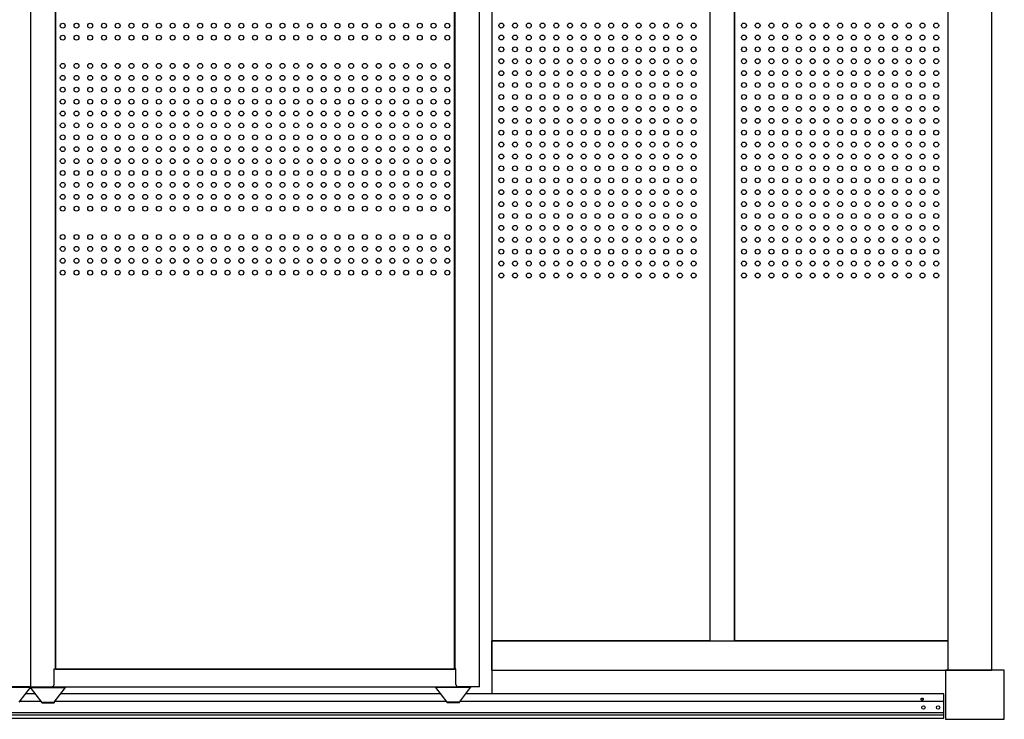
# Model space of a CAD drawing. Extents: x 740 to 16368, y 181 to 11380.
# Drawn here: x 11061 to 13068, y 2480 to 3905 of the extents above; entities that cross this region are included whole.
import ezdxf

# ---------------------------------------------------------------- set-up
doc = ezdxf.new("R2010")
doc.units = 0
doc.header["$LTSCALE"] = 40
doc.header["$MEASUREMENT"] = 0
doc.linetypes.add('DASHED', pattern=[0.75, 0.5, -0.25])
for name, color, linetype in [('A1', 2, 'CONTINUOUS'), ('B1', 2, 'CONTINUOUS'), ('DH-008H', 6, 'CONTINUOUS'), ('DP-001H', 3, 'CONTINUOUS'), ('DP-020H', 4, 'CONTINUOUS'), ('DP-023H', 4, 'CONTINUOUS'), ('DP-041H', 2, 'CONTINUOUS'), ('DP-045H', 4, 'CONTINUOUS'), ('DP-046H', 3, 'CONTINUOUS'), ('KISO', 4, 'CONTINUOUS'), ('LORA', 6, 'CONTINUOUS'), ('U1', 3, 'CONTINUOUS'), ('U2', 4, 'CONTINUOUS')]:
    doc.layers.add(name, color=color, linetype=linetype)

msp = doc.modelspace()

# ---------------------------------------------------------------- linework, layer by layer
at = {"layer": 'A1'}
for centre in [(11149, 3893), (11177, 3893), (11205, 3893), (11233, 3893), (11261, 3893), (11289, 3893), (11317, 3893), (11345, 3893), (11373, 3893), (11401, 3893), (11429, 3893), (11457, 3893), (11485, 3893), (11513, 3893), (11541, 3893), (11569, 3893), (11597, 3893), (11625, 3893), (11653, 3893), (11681, 3893), (11709, 3893), (11737, 3893), (11765, 3893), (11793, 3893), (11821, 3893), (11849, 3893), (11877, 3893), (11905, 3893), (11933, 3893), (11149, 3868.7), (11177, 3868.7), (11205, 3868.7), (11233, 3868.7), (11261, 3868.7), (11289, 3868.7), (11317, 3868.7), (11345, 3868.7), (11373, 3868.7), (11401, 3868.7), (11429, 3868.7), (11457, 3868.7), (11485, 3868.7), (11513, 3868.7), (11541, 3868.7), (11569, 3868.7), (11597, 3868.7), (11625, 3868.7), (11653, 3868.7), (11681, 3868.7), (11709, 3868.7), (11737, 3868.7), (11765, 3868.7), (11793, 3868.7), (11821, 3868.7), (11849, 3868.7), (11877, 3868.7), (11905, 3868.7), (11933, 3868.7), (11149, 3811.1), (11177, 3811.1), (11205, 3811.1), (11233, 3811.1), (11261, 3811.1), (11289, 3811.1), (11317, 3811.1), (11345, 3811.1), (11373, 3811.1), (11401, 3811.1), (11429, 3811.1), (11457, 3811.1), (11485, 3811.1), (11513, 3811.1), (11541, 3811.1), (11569, 3811.1), (11597, 3811.1), (11625, 3811.1), (11653, 3811.1), (11681, 3811.1), (11709, 3811.1), (11737, 3811.1), (11765, 3811.1), (11793, 3811.1), (11821, 3811.1), (11849, 3811.1), (11877, 3811.1), (11905, 3811.1), (11933, 3811.1), (11149, 3786.9), (11177, 3786.9), (11205, 3786.9), (11233, 3786.9), (11261, 3786.9), (11289, 3786.9), (11317, 3786.9), (11345, 3786.9), (11373, 3786.9), (11401, 3786.9), (11429, 3786.9), (11457, 3786.9), (11485, 3786.9), (11513, 3786.9), (11541, 3786.9), (11569, 3786.9), (11597, 3786.9), (11625, 3786.9), (11653, 3786.9), (11681, 3786.9), (11709, 3786.9), (11737, 3786.9), (11765, 3786.9), (11793, 3786.9), (11821, 3786.9), (11849, 3786.9), (11877, 3786.9), (11905, 3786.9), (11933, 3786.9), (11149, 3762.6), (11177, 3762.6), (11205, 3762.6), (11233, 3762.6), (11261, 3762.6), (11289, 3762.6), (11317, 3762.6), (11345, 3762.6), (11373, 3762.6), (11401, 3762.6), (11429, 3762.6), (11457, 3762.6), (11485, 3762.6), (11513, 3762.6), (11541, 3762.6), (11569, 3762.6), (11597, 3762.6), (11625, 3762.6), (11653, 3762.6), (11681, 3762.6), (11709, 3762.6), (11737, 3762.6), (11765, 3762.6), (11793, 3762.6), (11821, 3762.6), (11849, 3762.6), (11877, 3762.6), (11905, 3762.6), (11933, 3762.6), (11149, 3738.4), (11177, 3738.4), (11205, 3738.4), (11233, 3738.4), (11261, 3738.4), (11289, 3738.4), (11317, 3738.4), (11345, 3738.4), (11373, 3738.4), (11401, 3738.4), (11429, 3738.4), (11457, 3738.4), (11485, 3738.4), (11513, 3738.4), (11541, 3738.4), (11569, 3738.4), (11597, 3738.4), (11625, 3738.4), (11653, 3738.4), (11681, 3738.4), (11709, 3738.4), (11737, 3738.4), (11765, 3738.4), (11793, 3738.4), (11821, 3738.4), (11849, 3738.4), (11877, 3738.4), (11905, 3738.4), (11933, 3738.4), (11149, 3714.1), (11177, 3714.1), (11205, 3714.1), (11233, 3714.1), (11261, 3714.1), (11289, 3714.1), (11317, 3714.1), (11345, 3714.1), (11373, 3714.1), (11401, 3714.1), (11429, 3714.1), (11457, 3714.1), (11485, 3714.1), (11513, 3714.1), (11541, 3714.1), (11569, 3714.1), (11597, 3714.1), (11625, 3714.1), (11653, 3714.1), (11681, 3714.1), (11709, 3714.1), (11737, 3714.1), (11765, 3714.1), (11793, 3714.1), (11821, 3714.1), (11849, 3714.1), (11877, 3714.1), (11905, 3714.1), (11933, 3714.1), (11149, 3689.9), (11177, 3689.9), (11205, 3689.9), (11233, 3689.9), (11261, 3689.9), (11289, 3689.9), (11317, 3689.9), (11345, 3689.9), (11373, 3689.9), (11401, 3689.9), (11429, 3689.9), (11457, 3689.9), (11485, 3689.9), (11513, 3689.9), (11541, 3689.9), (11569, 3689.9), (11597, 3689.9), (11625, 3689.9), (11653, 3689.9), (11681, 3689.9), (11709, 3689.9), (11737, 3689.9), (11765, 3689.9), (11793, 3689.9), (11821, 3689.9), (11849, 3689.9), (11877, 3689.9), (11905, 3689.9), (11933, 3689.9), (11149, 3665.7), (11177, 3665.7), (11205, 3665.7), (11233, 3665.7), (11261, 3665.7), (11289, 3665.7), (11317, 3665.7), (11345, 3665.7), (11373, 3665.7), (11401, 3665.7), (11429, 3665.7), (11457, 3665.7), (11485, 3665.7), (11513, 3665.7), (11541, 3665.7), (11569, 3665.7), (11597, 3665.7), (11625, 3665.7), (11653, 3665.7), (11681, 3665.7), (11709, 3665.7), (11737, 3665.7), (11765, 3665.7), (11793, 3665.7), (11821, 3665.7), (11849, 3665.7), (11877, 3665.7), (11905, 3665.7), (11933, 3665.7), (11149, 3641.4), (11177, 3641.4), (11205, 3641.4), (11233, 3641.4), (11261, 3641.4), (11289, 3641.4), (11317, 3641.4), (11345, 3641.4), (11373, 3641.4), (11401, 3641.4), (11429, 3641.4), (11457, 3641.4), (11485, 3641.4), (11513, 3641.4), (11541, 3641.4), (11569, 3641.4), (11597, 3641.4), (11625, 3641.4), (11653, 3641.4), (11681, 3641.4), (11709, 3641.4), (11737, 3641.4), (11765, 3641.4), (11793, 3641.4), (11821, 3641.4), (11849, 3641.4), (11877, 3641.4), (11905, 3641.4), (11933, 3641.4), (11149, 3617.2), (11177, 3617.2), (11205, 3617.2), (11233, 3617.2), (11261, 3617.2), (11289, 3617.2), (11317, 3617.2), (11345, 3617.2), (11373, 3617.2), (11401, 3617.2), (11429, 3617.2), (11457, 3617.2), (11485, 3617.2), (11513, 3617.2), (11541, 3617.2), (11569, 3617.2), (11597, 3617.2), (11625, 3617.2), (11653, 3617.2), (11681, 3617.2), (11709, 3617.2), (11737, 3617.2), (11765, 3617.2), (11793, 3617.2), (11821, 3617.2), (11849, 3617.2), (11877, 3617.2), (11905, 3617.2), (11933, 3617.2), (11149, 3592.9), (11177, 3592.9), (11205, 3592.9), (11233, 3592.9), (11261, 3592.9), (11289, 3592.9), (11317, 3592.9), (11345, 3592.9), (11373, 3592.9), (11401, 3592.9), (11429, 3592.9), (11457, 3592.9), (11485, 3592.9), (11513, 3592.9), (11541, 3592.9), (11569, 3592.9), (11597, 3592.9), (11625, 3592.9), (11653, 3592.9), (11681, 3592.9), (11709, 3592.9), (11737, 3592.9), (11765, 3592.9), (11793, 3592.9), (11821, 3592.9), (11849, 3592.9), (11877, 3592.9), (11905, 3592.9), (11933, 3592.9), (11149, 3568.7), (11177, 3568.7), (11205, 3568.7), (11233, 3568.7), (11261, 3568.7), (11289, 3568.7), (11317, 3568.7), (11345, 3568.7), (11373, 3568.7), (11401, 3568.7), (11429, 3568.7), (11457, 3568.7), (11485, 3568.7), (11513, 3568.7), (11541, 3568.7), (11569, 3568.7), (11597, 3568.7), (11625, 3568.7), (11653, 3568.7), (11681, 3568.7), (11709, 3568.7), (11737, 3568.7), (11765, 3568.7), (11793, 3568.7), (11821, 3568.7), (11849, 3568.7), (11877, 3568.7), (11905, 3568.7), (11933, 3568.7), (11149, 3544.4), (11177, 3544.4), (11205, 3544.4), (11233, 3544.4), (11261, 3544.4), (11289, 3544.4), (11317, 3544.4), (11345, 3544.4), (11373, 3544.4), (11401, 3544.4), (11429, 3544.4), (11457, 3544.4), (11485, 3544.4), (11513, 3544.4), (11541, 3544.4), (11569, 3544.4), (11597, 3544.4), (11625, 3544.4), (11653, 3544.4), (11681, 3544.4), (11709, 3544.4), (11737, 3544.4), (11765, 3544.4), (11793, 3544.4), (11821, 3544.4), (11849, 3544.4), (11877, 3544.4), (11905, 3544.4), (11933, 3544.4), (11149, 3520.2), (11177, 3520.2), (11205, 3520.2), (11233, 3520.2), (11261, 3520.2), (11289, 3520.2), (11317, 3520.2), (11345, 3520.2), (11373, 3520.2), (11401, 3520.2), (11429, 3520.2), (11457, 3520.2), (11485, 3520.2), (11513, 3520.2), (11541, 3520.2), (11569, 3520.2), (11597, 3520.2), (11625, 3520.2), (11653, 3520.2), (11681, 3520.2), (11709, 3520.2), (11737, 3520.2), (11765, 3520.2), (11793, 3520.2), (11821, 3520.2), (11849, 3520.2), (11877, 3520.2), (11905, 3520.2), (11933, 3520.2), (11149, 3462.6), (11177, 3462.6), (11205, 3462.6), (11233, 3462.6), (11261, 3462.6), (11289, 3462.6), (11317, 3462.6), (11345, 3462.6), (11373, 3462.6), (11401, 3462.6), (11429, 3462.6), (11457, 3462.6), (11485, 3462.6), (11513, 3462.6), (11541, 3462.6), (11569, 3462.6), (11597, 3462.6), (11625, 3462.6), (11653, 3462.6), (11681, 3462.6), (11709, 3462.6), (11737, 3462.6), (11765, 3462.6), (11793, 3462.6), (11821, 3462.6), (11849, 3462.6), (11877, 3462.6), (11905, 3462.6), (11933, 3462.6), (11149, 3438.3), (11177, 3438.3), (11205, 3438.3), (11233, 3438.3), (11261, 3438.3), (11289, 3438.3), (11317, 3438.3), (11345, 3438.3), (11373, 3438.3), (11401, 3438.3), (11429, 3438.3), (11457, 3438.3), (11485, 3438.3), (11513, 3438.3), (11541, 3438.3), (11569, 3438.3), (11597, 3438.3), (11625, 3438.3), (11653, 3438.3), (11681, 3438.3), (11709, 3438.3), (11737, 3438.3), (11765, 3438.3), (11793, 3438.3), (11821, 3438.3), (11849, 3438.3), (11877, 3438.3), (11905, 3438.3), (11933, 3438.3), (11149, 3414.1), (11177, 3414.1), (11205, 3414.1), (11233, 3414.1), (11261, 3414.1), (11289, 3414.1), (11317, 3414.1), (11345, 3414.1), (11373, 3414.1), (11401, 3414.1), (11429, 3414.1), (11457, 3414.1), (11485, 3414.1), (11513, 3414.1), (11541, 3414.1), (11569, 3414.1), (11597, 3414.1), (11625, 3414.1), (11653, 3414.1), (11681, 3414.1), (11709, 3414.1), (11737, 3414.1), (11765, 3414.1), (11793, 3414.1), (11821, 3414.1), (11849, 3414.1), (11877, 3414.1), (11905, 3414.1), (11933, 3414.1), (11149, 3389.8), (11177, 3389.8), (11205, 3389.8), (11233, 3389.8), (11261, 3389.8), (11289, 3389.8), (11317, 3389.8), (11345, 3389.8), (11373, 3389.8), (11401, 3389.8), (11429, 3389.8), (11457, 3389.8), (11485, 3389.8), (11513, 3389.8), (11541, 3389.8), (11569, 3389.8), (11597, 3389.8), (11625, 3389.8), (11653, 3389.8), (11681, 3389.8), (11709, 3389.8), (11737, 3389.8), (11765, 3389.8), (11793, 3389.8), (11821, 3389.8), (11849, 3389.8), (11877, 3389.8), (11905, 3389.8), (11933, 3389.8)]:
    msp.add_circle(centre, 5, dxfattribs=at)
at = {"layer": 'B1'}
for centre in [(12043.1, 3893.3), (12071.1, 3893.3), (12099.1, 3893.3), (12127.1, 3893.3), (12155.1, 3893.3), (12183.1, 3893.3), (12211.1, 3893.3), (12239.1, 3893.3), (12267.1, 3893.3), (12295.1, 3893.3), (12323.1, 3893.3), (12351.1, 3893.3), (12379.1, 3893.3), (12407.1, 3893.3), (12435.1, 3893.3), (12537.7, 3893.3), (12565.7, 3893.3), (12593.7, 3893.3), (12621.7, 3893.3), (12649.7, 3893.3), (12677.7, 3893.3), (12705.7, 3893.3), (12733.7, 3893.3), (12761.7, 3893.3), (12789.7, 3893.3), (12817.7, 3893.3), (12845.7, 3893.3), (12873.7, 3893.3), (12901.7, 3893.3), (12929.7, 3893.3), (12043.1, 3869.1), (12071.1, 3869.1), (12099.1, 3869.1), (12127.1, 3869.1), (12155.1, 3869.1), (12183.1, 3869.1), (12211.1, 3869.1), (12239.1, 3869.1), (12267.1, 3869.1), (12295.1, 3869.1), (12323.1, 3869.1), (12351.1, 3869.1), (12379.1, 3869.1), (12407.1, 3869.1), (12435.1, 3869.1), (12537.7, 3869.1), (12565.7, 3869.1), (12593.7, 3869.1), (12621.7, 3869.1), (12649.7, 3869.1), (12677.7, 3869.1), (12705.7, 3869.1), (12733.7, 3869.1), (12761.7, 3869.1), (12789.7, 3869.1), (12817.7, 3869.1), (12845.7, 3869.1), (12873.7, 3869.1), (12901.7, 3869.1), (12929.7, 3869.1), (12043.1, 3844.8), (12071.1, 3844.8), (12099.1, 3844.8), (12127.1, 3844.8), (12155.1, 3844.8), (12183.1, 3844.8), (12211.1, 3844.8), (12239.1, 3844.8), (12267.1, 3844.8), (12295.1, 3844.8), (12323.1, 3844.8), (12351.1, 3844.8), (12379.1, 3844.8), (12407.1, 3844.8), (12435.1, 3844.8), (12537.7, 3844.8), (12565.7, 3844.8), (12593.7, 3844.8), (12621.7, 3844.8), (12649.7, 3844.8), (12677.7, 3844.8), (12705.7, 3844.8), (12733.7, 3844.8), (12761.7, 3844.8), (12789.7, 3844.8), (12817.7, 3844.8), (12845.7, 3844.8), (12873.7, 3844.8), (12901.7, 3844.8), (12929.7, 3844.8), (12043.1, 3820.6), (12071.1, 3820.6), (12099.1, 3820.6), (12127.1, 3820.6), (12155.1, 3820.6), (12183.1, 3820.6), (12211.1, 3820.6), (12239.1, 3820.6), (12267.1, 3820.6), (12295.1, 3820.6), (12323.1, 3820.6), (12351.1, 3820.6), (12379.1, 3820.6), (12407.1, 3820.6), (12435.1, 3820.6), (12537.7, 3820.6), (12565.7, 3820.6), (12593.7, 3820.6), (12621.7, 3820.6), (12649.7, 3820.6), (12677.7, 3820.6), (12705.7, 3820.6), (12733.7, 3820.6), (12761.7, 3820.6), (12789.7, 3820.6), (12817.7, 3820.6), (12845.7, 3820.6), (12873.7, 3820.6), (12901.7, 3820.6), (12929.7, 3820.6), (12043.1, 3796.3), (12071.1, 3796.3), (12099.1, 3796.3), (12127.1, 3796.3), (12155.1, 3796.3), (12183.1, 3796.3), (12211.1, 3796.3), (12239.1, 3796.3), (12267.1, 3796.3), (12295.1, 3796.3), (12323.1, 3796.3), (12351.1, 3796.3), (12379.1, 3796.3), (12407.1, 3796.3), (12435.1, 3796.3), (12537.7, 3796.3), (12565.7, 3796.3), (12593.7, 3796.3), (12621.7, 3796.3), (12649.7, 3796.3), (12677.7, 3796.3), (12705.7, 3796.3), (12733.7, 3796.3), (12761.7, 3796.3), (12789.7, 3796.3), (12817.7, 3796.3), (12845.7, 3796.3), (12873.7, 3796.3), (12901.7, 3796.3), (12929.7, 3796.3), (12043.1, 3772.1), (12071.1, 3772.1), (12099.1, 3772.1), (12127.1, 3772.1), (12155.1, 3772.1), (12183.1, 3772.1), (12211.1, 3772.1), (12239.1, 3772.1), (12267.1, 3772.1), (12295.1, 3772.1), (12323.1, 3772.1), (12351.1, 3772.1), (12379.1, 3772.1), (12407.1, 3772.1), (12435.1, 3772.1), (12537.7, 3772.1), (12565.7, 3772.1), (12593.7, 3772.1), (12621.7, 3772.1), (12649.7, 3772.1), (12677.7, 3772.1), (12705.7, 3772.1), (12733.7, 3772.1), (12761.7, 3772.1), (12789.7, 3772.1), (12817.7, 3772.1), (12845.7, 3772.1), (12873.7, 3772.1), (12901.7, 3772.1), (12929.7, 3772.1), (12043.1, 3747.8), (12071.1, 3747.8), (12099.1, 3747.8), (12127.1, 3747.8), (12155.1, 3747.8), (12183.1, 3747.8), (12211.1, 3747.8), (12239.1, 3747.8), (12267.1, 3747.8), (12295.1, 3747.8), (12323.1, 3747.8), (12351.1, 3747.8), (12379.1, 3747.8), (12407.1, 3747.8), (12435.1, 3747.8), (12537.7, 3747.8), (12565.7, 3747.8), (12593.7, 3747.8), (12621.7, 3747.8), (12649.7, 3747.8), (12677.7, 3747.8), (12705.7, 3747.8), (12733.7, 3747.8), (12761.7, 3747.8), (12789.7, 3747.8), (12817.7, 3747.8), (12845.7, 3747.8), (12873.7, 3747.8), (12901.7, 3747.8), (12929.7, 3747.8), (12043.1, 3723.6), (12071.1, 3723.6), (12099.1, 3723.6), (12127.1, 3723.6), (12155.1, 3723.6), (12183.1, 3723.6), (12211.1, 3723.6), (12239.1, 3723.6), (12267.1, 3723.6), (12295.1, 3723.6), (12323.1, 3723.6), (12351.1, 3723.6), (12379.1, 3723.6), (12407.1, 3723.6), (12435.1, 3723.6), (12537.7, 3723.6), (12565.7, 3723.6), (12593.7, 3723.6), (12621.7, 3723.6), (12649.7, 3723.6), (12677.7, 3723.6), (12705.7, 3723.6), (12733.7, 3723.6), (12761.7, 3723.6), (12789.7, 3723.6), (12817.7, 3723.6), (12845.7, 3723.6), (12873.7, 3723.6), (12901.7, 3723.6), (12929.7, 3723.6), (12043.1, 3699.3), (12071.1, 3699.3), (12099.1, 3699.3), (12127.1, 3699.3), (12155.1, 3699.3), (12183.1, 3699.3), (12211.1, 3699.3), (12239.1, 3699.3), (12267.1, 3699.3), (12295.1, 3699.3), (12323.1, 3699.3), (12351.1, 3699.3), (12379.1, 3699.3), (12407.1, 3699.3), (12435.1, 3699.3), (12537.7, 3699.3), (12565.7, 3699.3), (12593.7, 3699.3), (12621.7, 3699.3), (12649.7, 3699.3), (12677.7, 3699.3), (12705.7, 3699.3), (12733.7, 3699.3), (12761.7, 3699.3), (12789.7, 3699.3), (12817.7, 3699.3), (12845.7, 3699.3), (12873.7, 3699.3), (12901.7, 3699.3), (12929.7, 3699.3), (12043.1, 3675.1), (12071.1, 3675.1), (12099.1, 3675.1), (12127.1, 3675.1), (12155.1, 3675.1), (12183.1, 3675.1), (12211.1, 3675.1), (12239.1, 3675.1), (12267.1, 3675.1), (12295.1, 3675.1), (12323.1, 3675.1), (12351.1, 3675.1), (12379.1, 3675.1), (12407.1, 3675.1), (12435.1, 3675.1), (12537.7, 3675.1), (12565.7, 3675.1), (12593.7, 3675.1), (12621.7, 3675.1), (12649.7, 3675.1), (12677.7, 3675.1), (12705.7, 3675.1), (12733.7, 3675.1), (12761.7, 3675.1), (12789.7, 3675.1), (12817.7, 3675.1), (12845.7, 3675.1), (12873.7, 3675.1), (12901.7, 3675.1), (12929.7, 3675.1), (12043.1, 3650.8), (12071.1, 3650.8), (12099.1, 3650.8), (12127.1, 3650.8), (12155.1, 3650.8), (12183.1, 3650.8), (12211.1, 3650.8), (12239.1, 3650.8), (12267.1, 3650.8), (12295.1, 3650.8), (12323.1, 3650.8), (12351.1, 3650.8), (12379.1, 3650.8), (12407.1, 3650.8), (12435.1, 3650.8), (12537.7, 3650.8), (12565.7, 3650.8), (12593.7, 3650.8), (12621.7, 3650.8), (12649.7, 3650.8), (12677.7, 3650.8), (12705.7, 3650.8), (12733.7, 3650.8), (12761.7, 3650.8), (12789.7, 3650.8), (12817.7, 3650.8), (12845.7, 3650.8), (12873.7, 3650.8), (12901.7, 3650.8), (12929.7, 3650.8), (12043.1, 3626.6), (12071.1, 3626.6), (12099.1, 3626.6), (12127.1, 3626.6), (12155.1, 3626.6), (12183.1, 3626.6), (12211.1, 3626.6), (12239.1, 3626.6), (12267.1, 3626.6), (12295.1, 3626.6), (12323.1, 3626.6), (12351.1, 3626.6), (12379.1, 3626.6), (12407.1, 3626.6), (12435.1, 3626.6), (12537.7, 3626.6), (12565.7, 3626.6), (12593.7, 3626.6), (12621.7, 3626.6), (12649.7, 3626.6), (12677.7, 3626.6), (12705.7, 3626.6), (12733.7, 3626.6), (12761.7, 3626.6), (12789.7, 3626.6), (12817.7, 3626.6), (12845.7, 3626.6), (12873.7, 3626.6), (12901.7, 3626.6), (12929.7, 3626.6), (12043.1, 3602.3), (12071.1, 3602.3), (12099.1, 3602.3), (12127.1, 3602.3), (12155.1, 3602.3), (12183.1, 3602.3), (12211.1, 3602.3), (12239.1, 3602.3), (12267.1, 3602.3), (12295.1, 3602.3), (12323.1, 3602.3), (12351.1, 3602.3), (12379.1, 3602.3), (12407.1, 3602.3), (12435.1, 3602.3), (12537.7, 3602.3), (12565.7, 3602.3), (12593.7, 3602.3), (12621.7, 3602.3), (12649.7, 3602.3), (12677.7, 3602.3), (12705.7, 3602.3), (12733.7, 3602.3), (12761.7, 3602.3), (12789.7, 3602.3), (12817.7, 3602.3), (12845.7, 3602.3), (12873.7, 3602.3), (12901.7, 3602.3), (12929.7, 3602.3), (12043.1, 3578.1), (12071.1, 3578.1), (12099.1, 3578.1), (12127.1, 3578.1), (12155.1, 3578.1), (12183.1, 3578.1), (12211.1, 3578.1), (12239.1, 3578.1), (12267.1, 3578.1), (12295.1, 3578.1), (12323.1, 3578.1), (12351.1, 3578.1), (12379.1, 3578.1), (12407.1, 3578.1), (12435.1, 3578.1), (12537.7, 3578.1), (12565.7, 3578.1), (12593.7, 3578.1), (12621.7, 3578.1), (12649.7, 3578.1), (12677.7, 3578.1), (12705.7, 3578.1), (12733.7, 3578.1), (12761.7, 3578.1), (12789.7, 3578.1), (12817.7, 3578.1), (12845.7, 3578.1), (12873.7, 3578.1), (12901.7, 3578.1), (12929.7, 3578.1), (12043.1, 3553.9), (12071.1, 3553.9), (12099.1, 3553.9), (12127.1, 3553.9), (12155.1, 3553.9), (12183.1, 3553.9), (12211.1, 3553.9), (12239.1, 3553.9), (12267.1, 3553.9), (12295.1, 3553.9), (12323.1, 3553.9), (12351.1, 3553.9), (12379.1, 3553.9), (12407.1, 3553.9), (12435.1, 3553.9), (12537.7, 3553.9), (12565.7, 3553.9), (12593.7, 3553.9), (12621.7, 3553.9), (12649.7, 3553.9), (12677.7, 3553.9), (12705.7, 3553.9), (12733.7, 3553.9), (12761.7, 3553.9), (12789.7, 3553.9), (12817.7, 3553.9), (12845.7, 3553.9), (12873.7, 3553.9), (12901.7, 3553.9), (12929.7, 3553.9), (12043.1, 3529.6), (12071.1, 3529.6), (12099.1, 3529.6), (12127.1, 3529.6), (12155.1, 3529.6), (12183.1, 3529.6), (12211.1, 3529.6), (12239.1, 3529.6), (12267.1, 3529.6), (12295.1, 3529.6), (12323.1, 3529.6), (12351.1, 3529.6), (12379.1, 3529.6), (12407.1, 3529.6), (12435.1, 3529.6), (12537.7, 3529.6), (12565.7, 3529.6), (12593.7, 3529.6), (12621.7, 3529.6), (12649.7, 3529.6), (12677.7, 3529.6), (12705.7, 3529.6), (12733.7, 3529.6), (12761.7, 3529.6), (12789.7, 3529.6), (12817.7, 3529.6), (12845.7, 3529.6), (12873.7, 3529.6), (12901.7, 3529.6), (12929.7, 3529.6), (12043.1, 3505.4), (12071.1, 3505.4), (12099.1, 3505.4), (12127.1, 3505.4), (12155.1, 3505.4), (12183.1, 3505.4), (12211.1, 3505.4), (12239.1, 3505.4), (12267.1, 3505.4), (12295.1, 3505.4), (12323.1, 3505.4), (12351.1, 3505.4), (12379.1, 3505.4), (12407.1, 3505.4), (12435.1, 3505.4), (12537.7, 3505.4), (12565.7, 3505.4), (12593.7, 3505.4), (12621.7, 3505.4), (12649.7, 3505.4), (12677.7, 3505.4), (12705.7, 3505.4), (12733.7, 3505.4), (12761.7, 3505.4), (12789.7, 3505.4), (12817.7, 3505.4), (12845.7, 3505.4), (12873.7, 3505.4), (12901.7, 3505.4), (12929.7, 3505.4), (12043.1, 3481.1), (12071.1, 3481.1), (12099.1, 3481.1), (12127.1, 3481.1), (12155.1, 3481.1), (12183.1, 3481.1), (12211.1, 3481.1), (12239.1, 3481.1), (12267.1, 3481.1), (12295.1, 3481.1), (12323.1, 3481.1), (12351.1, 3481.1), (12379.1, 3481.1), (12407.1, 3481.1), (12435.1, 3481.1), (12537.7, 3481.1), (12565.7, 3481.1), (12593.7, 3481.1), (12621.7, 3481.1), (12649.7, 3481.1), (12677.7, 3481.1), (12705.7, 3481.1), (12733.7, 3481.1), (12761.7, 3481.1), (12789.7, 3481.1), (12817.7, 3481.1), (12845.7, 3481.1), (12873.7, 3481.1), (12901.7, 3481.1), (12929.7, 3481.1), (12043.1, 3456.9), (12071.1, 3456.9), (12099.1, 3456.9), (12127.1, 3456.9), (12155.1, 3456.9), (12183.1, 3456.9), (12211.1, 3456.9), (12239.1, 3456.9), (12267.1, 3456.9), (12295.1, 3456.9), (12323.1, 3456.9), (12351.1, 3456.9), (12379.1, 3456.9), (12407.1, 3456.9), (12435.1, 3456.9), (12537.7, 3456.9), (12565.7, 3456.9), (12593.7, 3456.9), (12621.7, 3456.9), (12649.7, 3456.9), (12677.7, 3456.9), (12705.7, 3456.9), (12733.7, 3456.9), (12761.7, 3456.9), (12789.7, 3456.9), (12817.7, 3456.9), (12845.7, 3456.9), (12873.7, 3456.9), (12901.7, 3456.9), (12929.7, 3456.9), (12043.1, 3432.6), (12071.1, 3432.6), (12099.1, 3432.6), (12127.1, 3432.6), (12155.1, 3432.6), (12183.1, 3432.6), (12211.1, 3432.6), (12239.1, 3432.6), (12267.1, 3432.6), (12295.1, 3432.6), (12323.1, 3432.6), (12351.1, 3432.6), (12379.1, 3432.6), (12407.1, 3432.6), (12435.1, 3432.6), (12537.7, 3432.6), (12565.7, 3432.6), (12593.7, 3432.6), (12621.7, 3432.6), (12649.7, 3432.6), (12677.7, 3432.6), (12705.7, 3432.6), (12733.7, 3432.6), (12761.7, 3432.6), (12789.7, 3432.6), (12817.7, 3432.6), (12845.7, 3432.6), (12873.7, 3432.6), (12901.7, 3432.6), (12929.7, 3432.6), (12043.1, 3408.4), (12071.1, 3408.4), (12099.1, 3408.4), (12127.1, 3408.4), (12155.1, 3408.4), (12183.1, 3408.4), (12211.1, 3408.4), (12239.1, 3408.4), (12267.1, 3408.4), (12295.1, 3408.4), (12323.1, 3408.4), (12351.1, 3408.4), (12379.1, 3408.4), (12407.1, 3408.4), (12435.1, 3408.4), (12537.7, 3408.4), (12565.7, 3408.4), (12593.7, 3408.4), (12621.7, 3408.4), (12649.7, 3408.4), (12677.7, 3408.4), (12705.7, 3408.4), (12733.7, 3408.4), (12761.7, 3408.4), (12789.7, 3408.4), (12817.7, 3408.4), (12845.7, 3408.4), (12873.7, 3408.4), (12901.7, 3408.4), (12929.7, 3408.4), (12043.1, 3384.1), (12071.1, 3384.1), (12099.1, 3384.1), (12127.1, 3384.1), (12155.1, 3384.1), (12183.1, 3384.1), (12211.1, 3384.1), (12239.1, 3384.1), (12267.1, 3384.1), (12295.1, 3384.1), (12323.1, 3384.1), (12351.1, 3384.1), (12379.1, 3384.1), (12407.1, 3384.1), (12435.1, 3384.1), (12537.7, 3384.1), (12565.7, 3384.1), (12593.7, 3384.1), (12621.7, 3384.1), (12649.7, 3384.1), (12677.7, 3384.1), (12705.7, 3384.1), (12733.7, 3384.1), (12761.7, 3384.1), (12789.7, 3384.1), (12817.7, 3384.1), (12845.7, 3384.1), (12873.7, 3384.1), (12901.7, 3384.1), (12929.7, 3384.1)]:
    msp.add_circle(centre, 5, dxfattribs=at)
at = {"layer": 'DH-008H'}
for p, q in [((12023.5, 2639.8), (12953.3, 2639.8)), ((12023.5, 2579.8), (12023.5, 2639.8)), ((12023.5, 2579.8), (12963.5, 2579.8))]:
    msp.add_line(p, q, dxfattribs=at)
at = {"layer": 'DP-001H'}
for p, q in [((12953.3, 4784.8), (12953.3, 2579.8)), ((13043.3, 2579.8), (13043.3, 4784.8)), ((12953.3, 2579.8), (13043.3, 2579.8))]:
    msp.add_line(p, q, dxfattribs=at)
at = {"layer": 'DP-020H'}
for p, q in [((12468.5, 2639.8), (12468.5, 4529.8)), ((12518.5, 2639.8), (12518.5, 4529.8))]:
    msp.add_line(p, q, dxfattribs=at)
at = {"layer": 'DP-023H'}
msp.add_line((12023.5, 4529.8), (12023.5, 2531.8), dxfattribs=at)
at = {"layer": 'DP-041H'}
for p, q in [((11093.4, 2531.8), (11073.5, 2531.8)), ((11920.1, 2531.8), (11144.5, 2531.8)), ((12945.5, 2531.8), (11969.9, 2531.8)), ((12945.5, 2481.8), (12945.5, 2531.8)), ((11062, 2516.8), (11104.9, 2516.8)), ((11133, 2516.8), (11930.6, 2516.8)), ((11959.3, 2516.8), (12945.5, 2516.8)), ((9221.5, 2493.8), (12945.5, 2493.8)), ((9221.5, 2488.8), (12945.5, 2488.8)), ((9221.5, 2481.8), (12945.5, 2481.8))]:
    msp.add_line(p, q, dxfattribs=at)
at = {"layer": 'DP-041H', "linetype": 'DASHED'}
msp.add_circle((12901, 2520.8), 2.25, dxfattribs=at)
at = {"layer": 'DP-041H'}
for centre in [(12903.5, 2503.8), (12933.5, 2503.8)]:
    msp.add_circle(centre, 3.5, dxfattribs=at)
at = {"layer": 'DP-045H'}
for p, q in [((11134.5, 4523), (11134.5, 2582)), ((11947.5, 2582), (11947.5, 4523)), ((11134.5, 2582), (11947.5, 2582))]:
    msp.add_line(p, q, dxfattribs=at)
at = {"layer": 'DP-046H'}
for p, q in [((12024.1, 2639.8), (12024.1, 4529.8)), ((12468.1, 4529.8), (12468.1, 2639.8)), ((12518.9, 2639.8), (12518.9, 4529.8)), ((12468.1, 2639.8), (12024.1, 2639.8)), ((12953.3, 2639.8), (12518.9, 2639.8))]:
    msp.add_line(p, q, dxfattribs=at)
at = {"layer": 'KISO'}
for p, q in [((13068.5, 2579.8), (12948.5, 2579.8)), ((12948.5, 2579.8), (12948.5, 2479.8)), ((13068.5, 2479.8), (13068.5, 2579.8)), ((12948.5, 2479.8), (13068.5, 2479.8))]:
    msp.add_line(p, q, dxfattribs=at)
at = {"layer": 'LORA'}
for p, q in [((11083.5, 2546), (11012.5, 2546)), ((11083.5, 2544.8), (11012.5, 2544.8)), ((11060.5, 2514.7), (11083.5, 2544.8)), ((11083.5, 2546), (11154.5, 2546)), ((11083.5, 2546), (11083.5, 2544.8)), ((11083.5, 2546), (11083.5, 2544.8)), ((11083.5, 2546), (11083.5, 2544.8)), ((11083.5, 2546), (11083.5, 2544.8)), ((11083.5, 2544.8), (11154.5, 2544.8)), ((11106.5, 2514.7), (11083.5, 2544.8)), ((11131.5, 2514.7), (11154.5, 2544.8)), ((11154.5, 2544.8), (11154.5, 2546)), ((11909.5, 2546), (11980.5, 2546)), ((11909.5, 2544.8), (11909.5, 2546)), ((11980.5, 2544.8), (11909.5, 2544.8)), ((11932.5, 2514.7), (11909.5, 2544.8)), ((11957.5, 2514.7), (11980.5, 2544.8)), ((11980.5, 2546), (11980.5, 2544.8)), ((11106.5, 2514.7), (11131.5, 2514.7)), ((11106.5, 2513.5), (11106.5, 2514.7)), ((11106.5, 2513.5), (11131.5, 2513.5)), ((11131.5, 2514.7), (11131.5, 2513.5)), ((11957.5, 2514.7), (11932.5, 2514.7)), ((11932.5, 2514.7), (11932.5, 2513.5)), ((11957.5, 2513.5), (11932.5, 2513.5)), ((11957.5, 2513.5), (11957.5, 2514.7))]:
    msp.add_line(p, q, dxfattribs=at)
at = {"layer": 'U1'}
for p, q in [((11950.5, 2582), (11131.5, 2582)), ((11126.5, 2546), (11960.5, 2546))]:
    msp.add_line(p, q, dxfattribs=at)
at = {"layer": 'U2'}
for p, q in [((11083.5, 4524), (11083.5, 2546)), ((11133.5, 4524), (11133.5, 2582.5)), ((11948.5, 4524), (11948.5, 2582.5)), ((11998.5, 2546), (11998.5, 4529.8)), ((11131.5, 2551), (11131.5, 2582.5)), ((11131.5, 2582.5), (11133.5, 2582.5)), ((11950.5, 2582.5), (11948.5, 2582.5)), ((11950.5, 2551), (11950.5, 2582.5)), ((11083.5, 2546), (11040.5, 2546)), ((11083.5, 2546), (11126.5, 2546)), ((11998.5, 2546), (11955.5, 2546))]:
    msp.add_line(p, q, dxfattribs=at)
for centre, start, end in [((11126.5, 2551), 270, 0), ((11955.5, 2551), 180, 270)]:
    msp.add_arc(centre, 5, start, end, dxfattribs=at)

doc.saveas('drawing.dxf')
